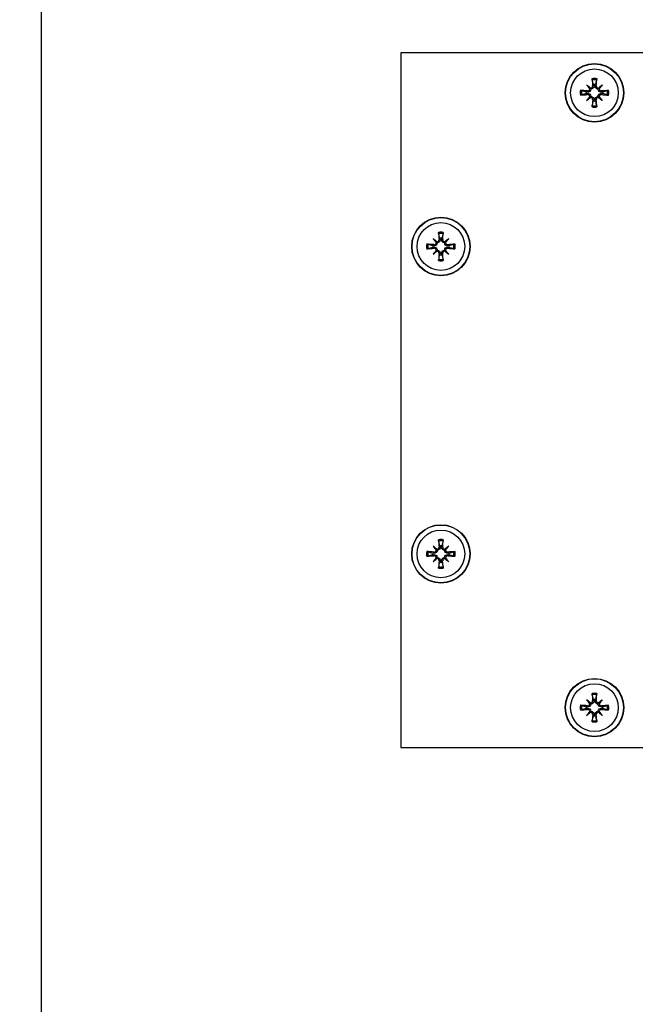
# Model space of a CAD drawing. Units: millimetres. Extents: x 25 to 10496, y 25 to 7392.
# Drawn here: x 3275 to 3375, y 1732 to 1892 of the extents above; entities that cross this region are included whole.
import ezdxf
from ezdxf.enums import TextEntityAlignment as Align

# ---------------------------------------------------------------- set-up
doc = ezdxf.new("R2010")
doc.units = ezdxf.units.MM
doc.header["$LTSCALE"] = 577.5
doc.layers.get('0').update_dxf_attribs({"linetype": 'CONTINUOUS'})
for name, color, linetype in [('2010000295_M5X15_DIN79852', 7, 'CONTINUOUS'), ('3L10D003R12', 7, 'CONTINUOUS'), ('3L15D004R32', 7, 'CONTINUOUS'), ('3L15D004R34', 7, 'CONTINUOUS')]:
    doc.layers.add(name, color=color, linetype=linetype)
doc.styles.get("Standard").update_dxf_attribs({"font": 'SIMPLEX.SHX', "width": 0.5})
doc.styles.add('TEXTSTYLE_5', font='SIMPLEX.SHX', dxfattribs={"width": 0.6})
doc.dimstyles.new('DIMSTYLE_3', dxfattribs={"dimtxt": 75, "dimasz": 30, "dimexe": 1.5, "dimexo": 1, "dimgap": 0.75, "dimtad": 1, "dimdec": 0, "dimtxsty": 'Standard', "dimblk": '_FILLED', "dimblk1": '_FILLED', "dimblk2": '_FILLED', "dimcen": 0.09, "dimadec": 0, "dimazin": 0, "dimtol": 1, "dimtp": 2, "dimtfac": 0.6, "dimtdec": 0, "dimtofl": 0, "dimtmove": 0, "dimatfit": 3, "dimldrblk": '_FILLED', "dimfxl": 0, "dimtolj": 1, "dimarcsym": 0})

# ---------------------------------------------------------------- blocks, each defined once
blk = doc.blocks.new('_FILLED')
at = {"color": 0, "linetype": 'ByBlock'}
blk.add_solid([(0, 0), (-1, 0.2083), (-1, -0.2083)], dxfattribs=at)
blk = doc.blocks.new('*D5')
at = {"layer": '3L15D004R34', "color": 7}
for p, q in [((3270.46, 2389.83), (2914.98, 2389.83)), ((2952.48, 2389.83), (2952.48, 1980.69)), ((2952.48, 1571.54), (2952.48, 1980.69)), ((3617.78, 1571.54), (2914.98, 1571.54))]:
    blk.add_line(p, q, dxfattribs=at)
at = {"layer": '3L15D004R34', "color": 7, "xscale": 30, "yscale": 30, "zscale": 30}
for p, rotation in [((2952.48, 2389.83), 90), ((2952.48, 1571.54), 270)]:
    blk.add_blockref('_FILLED', p, dxfattribs=dict(at, rotation=rotation))
at = {"layer": '3L15D004R34', "color": 7, "style": 'TEXTSTYLE_5', "width": 0.6}
for s, p in [('+2', (2869.98, 2036.94)), (' 0', (2929.98, 2036.94))]:
    blk.add_text(s, height=45, rotation=90, dxfattribs=at).set_placement(p, align=Align.CENTER)
at = {"layer": '3L15D004R34', "color": 7, "width": 0.5}
blk.add_text('818', height=75, rotation=90, dxfattribs=at).set_placement((2914.98, 1953.69), align=Align.CENTER)

msp = doc.modelspace()

# ---------------------------------------------------------------- linework, layer by layer
at = {"layer": '2010000295_M5X15_DIN79852', "color": 7}
for p, q in [((3367.36, 1880.05), (3367.19, 1880.08)), ((3367.95, 1880.51), (3367.24, 1881.21)), ((3367.38, 1880.23), (3367.36, 1880.05)), ((3368.4, 1881.09), (3368.22, 1881.07)), ((3368.37, 1881.27), (3368.4, 1881.09)), ((3368.64, 1881.09), (3368.66, 1881.27)), ((3368.81, 1881.07), (3368.64, 1881.09)), ((3369.09, 1880.51), (3369.79, 1881.21)), ((3369.67, 1880.05), (3369.65, 1880.23)), ((3369.85, 1880.08), (3369.67, 1880.05)), ((3367.19, 1879.79), (3367.36, 1879.82)), ((3367.95, 1879.36), (3367.24, 1878.66)), ((3367.36, 1879.82), (3367.38, 1879.64)), ((3368.22, 1878.8), (3368.4, 1878.78)), ((3368.4, 1878.78), (3368.37, 1878.6)), ((3368.64, 1878.78), (3368.81, 1878.8)), ((3368.66, 1878.6), (3368.64, 1878.78)), ((3369.09, 1879.36), (3369.79, 1878.66)), ((3369.65, 1879.64), (3369.67, 1879.82)), ((3369.67, 1879.82), (3369.85, 1879.79)), ((3342.95, 1855.51), (3342.24, 1856.21)), ((3343.4, 1856.09), (3343.22, 1856.07)), ((3343.37, 1856.27), (3343.4, 1856.09)), ((3343.64, 1856.09), (3343.66, 1856.27)), ((3343.81, 1856.07), (3343.64, 1856.09)), ((3344.09, 1855.51), (3344.79, 1856.21)), ((3342.36, 1855.05), (3342.19, 1855.08)), ((3342.19, 1854.79), (3342.36, 1854.82)), ((3342.38, 1855.23), (3342.36, 1855.05)), ((3342.36, 1854.82), (3342.38, 1854.64)), ((3344.67, 1855.05), (3344.65, 1855.23)), ((3344.65, 1854.64), (3344.67, 1854.82)), ((3344.85, 1855.08), (3344.67, 1855.05)), ((3344.67, 1854.82), (3344.85, 1854.79)), ((3342.95, 1854.36), (3342.24, 1853.66)), ((3343.22, 1853.8), (3343.4, 1853.78)), ((3343.4, 1853.78), (3343.37, 1853.6)), ((3343.64, 1853.78), (3343.81, 1853.8)), ((3343.66, 1853.6), (3343.64, 1853.78)), ((3344.09, 1854.36), (3344.79, 1853.66)), ((3342.36, 1805.05), (3342.19, 1805.08)), ((3342.19, 1804.79), (3342.36, 1804.82)), ((3342.95, 1805.51), (3342.24, 1806.21)), ((3342.38, 1805.23), (3342.36, 1805.05)), ((3342.36, 1804.82), (3342.38, 1804.64)), ((3343.4, 1806.09), (3343.22, 1806.07)), ((3343.37, 1806.27), (3343.4, 1806.09)), ((3343.64, 1806.09), (3343.66, 1806.27)), ((3343.81, 1806.07), (3343.64, 1806.09)), ((3344.09, 1805.51), (3344.79, 1806.21)), ((3344.67, 1805.05), (3344.65, 1805.23)), ((3344.65, 1804.64), (3344.67, 1804.82)), ((3344.85, 1805.08), (3344.67, 1805.05)), ((3344.67, 1804.82), (3344.85, 1804.79)), ((3342.95, 1804.36), (3342.24, 1803.66)), ((3343.22, 1803.8), (3343.4, 1803.78)), ((3343.4, 1803.78), (3343.37, 1803.6)), ((3343.64, 1803.78), (3343.81, 1803.8)), ((3343.66, 1803.6), (3343.64, 1803.78)), ((3344.09, 1804.36), (3344.79, 1803.66)), ((3367.95, 1780.51), (3367.24, 1781.21)), ((3368.4, 1781.09), (3368.22, 1781.07)), ((3368.37, 1781.27), (3368.4, 1781.09)), ((3368.64, 1781.09), (3368.66, 1781.27)), ((3368.81, 1781.07), (3368.64, 1781.09)), ((3369.09, 1780.51), (3369.79, 1781.21)), ((3367.36, 1780.05), (3367.19, 1780.08)), ((3367.19, 1779.79), (3367.36, 1779.82)), ((3367.95, 1779.36), (3367.24, 1778.66)), ((3367.38, 1780.23), (3367.36, 1780.05)), ((3367.36, 1779.82), (3367.38, 1779.64)), ((3369.09, 1779.36), (3369.79, 1778.66)), ((3369.67, 1780.05), (3369.65, 1780.23)), ((3369.65, 1779.64), (3369.67, 1779.82)), ((3369.85, 1780.08), (3369.67, 1780.05)), ((3369.67, 1779.82), (3369.85, 1779.79)), ((3368.22, 1778.8), (3368.4, 1778.78)), ((3368.4, 1778.78), (3368.37, 1778.6)), ((3368.64, 1778.78), (3368.81, 1778.8)), ((3368.66, 1778.6), (3368.64, 1778.78))]:
    msp.add_line(p, q, dxfattribs=at)
for centre, radius in [((3368.52, 1879.93), 4.75), ((3368.52, 1879.93), 4.7), ((3368.52, 1879.93), 3.88), ((3343.52, 1854.93), 4.75), ((3343.52, 1854.93), 4.7), ((3343.52, 1854.93), 3.88), ((3343.52, 1804.93), 4.75), ((3343.52, 1804.93), 4.7), ((3343.52, 1804.93), 3.88), ((3368.52, 1779.93), 4.75), ((3368.52, 1779.93), 4.7), ((3368.52, 1779.93), 3.88)]:
    msp.add_circle(centre, radius, dxfattribs=at)
for centre, radius, start, end in [((3368.52, 1879.93), 2.33, 80.54, 99.46), ((3453.64, 1888.15), 85.71, 183.9555, 184.7356), ((3368.52, 1879.93), 2.13, 80.3703, 99.6297), ((3284.81, 1888.04), 84.29, 355.2578, 356.0511), ((3368.52, 1879.93), 2.33, 170.54, 189.46), ((3360.41, 1796.23), 84.29, 85.2578, 86.0511), ((3368.52, 1879.93), 2.13, 170.3703, 189.6297), ((3368.52, 1879.93), 1.34, 173.877, 186.123), ((3340.01, 1847.42), 43.4, 50.0714, 51.1301), ((3401.03, 1908.44), 43.4, 218.8699, 219.9286), ((3367.41, 1880.57), 0.342, 265.2634, 3.3278), ((3367.88, 1881.04), 0.342, 266.6723, 4.7365), ((3368.52, 1879.93), 1.34, 83.877, 96.123), ((3369.15, 1881.04), 0.342, 175.2634, 273.3278), ((3397.03, 1847.42), 43.4, 128.8699, 129.9286), ((3336.01, 1908.44), 43.4, 320.0714, 321.1301), ((3369.63, 1880.57), 0.342, 176.6723, 274.7365), ((3376.73, 1794.81), 85.71, 93.9555, 94.7356), ((3368.52, 1879.93), 1.34, 353.877, 6.123), ((3368.52, 1879.93), 2.13, 350.3703, 9.6297), ((3368.52, 1879.93), 2.33, 350.54, 9.46), ((3360.31, 1965.06), 85.71, 273.9555, 274.7356), ((3401.03, 1851.43), 43.4, 140.0714, 141.1301), ((3340.01, 1912.45), 43.4, 308.8699, 309.9286), ((3367.41, 1879.3), 0.342, 356.6723, 94.7365), ((3367.88, 1878.83), 0.342, 355.2634, 93.3278), ((3452.23, 1871.83), 84.29, 175.2578, 176.0511), ((3368.52, 1879.93), 1.34, 263.877, 276.123), ((3369.15, 1878.83), 0.342, 86.6723, 184.7365), ((3283.39, 1871.72), 85.71, 3.9555, 4.7356), ((3397.03, 1912.45), 43.4, 230.0714, 231.1301), ((3369.63, 1879.3), 0.342, 85.2634, 183.3278), ((3336.01, 1851.43), 43.4, 38.8699, 39.9286), ((3376.62, 1963.64), 84.29, 265.2578, 266.0511), ((3368.52, 1879.93), 2.33, 260.54, 279.46), ((3368.52, 1879.93), 2.13, 260.3703, 279.6297), ((3315.01, 1822.42), 43.4, 50.0714, 51.1301), ((3376.03, 1883.44), 43.4, 218.8699, 219.9286), ((3342.88, 1856.04), 0.342, 266.6723, 4.7365), ((3343.52, 1854.93), 2.33, 80.54, 99.46), ((3428.64, 1863.15), 85.71, 183.9555, 184.7356), ((3343.52, 1854.93), 2.13, 80.3703, 99.6297), ((3343.52, 1854.93), 1.34, 83.877, 96.123), ((3259.81, 1863.04), 84.29, 355.2578, 356.0511), ((3344.15, 1856.04), 0.342, 175.2634, 273.3278), ((3372.03, 1822.42), 43.4, 128.8699, 129.9286), ((3311.01, 1883.44), 43.4, 320.0714, 321.1301), ((3343.52, 1854.93), 2.33, 170.54, 189.46), ((3335.41, 1771.23), 84.29, 85.2578, 86.0511), ((3335.31, 1940.06), 85.71, 273.9555, 274.7356), ((3343.52, 1854.93), 2.13, 170.3703, 189.6297), ((3343.52, 1854.93), 1.34, 173.877, 186.123), ((3342.41, 1855.57), 0.342, 265.2634, 3.3278), ((3342.41, 1854.3), 0.342, 356.6723, 94.7365), ((3344.63, 1855.57), 0.342, 176.6723, 274.7365), ((3344.63, 1854.3), 0.342, 85.2634, 183.3278), ((3351.73, 1769.81), 85.71, 93.9555, 94.7356), ((3351.62, 1938.64), 84.29, 265.2578, 266.0511), ((3343.52, 1854.93), 1.34, 353.877, 6.123), ((3343.52, 1854.93), 2.13, 350.3703, 9.6297), ((3343.52, 1854.93), 2.33, 350.54, 9.46), ((3376.03, 1826.43), 43.4, 140.0714, 141.1301), ((3315.01, 1887.45), 43.4, 308.8699, 309.9286), ((3342.88, 1853.83), 0.342, 355.2634, 93.3278), ((3427.23, 1846.83), 84.29, 175.2578, 176.0511), ((3343.52, 1854.93), 1.34, 263.877, 276.123), ((3344.15, 1853.83), 0.342, 86.6723, 184.7365), ((3258.39, 1846.72), 85.71, 3.9555, 4.7356), ((3372.03, 1887.45), 43.4, 230.0714, 231.1301), ((3311.01, 1826.43), 43.4, 38.8699, 39.9286), ((3343.52, 1854.93), 2.33, 260.54, 279.46), ((3343.52, 1854.93), 2.13, 260.3703, 279.6297), ((3343.52, 1804.93), 2.33, 80.54, 99.46), ((3428.64, 1813.15), 85.71, 183.9555, 184.7356), ((3343.52, 1804.93), 2.13, 80.3703, 99.6297), ((3259.81, 1813.04), 84.29, 355.2578, 356.0511), ((3343.52, 1804.93), 2.33, 170.54, 189.46), ((3335.41, 1721.23), 84.29, 85.2578, 86.0511), ((3343.52, 1804.93), 2.13, 170.3703, 189.6297), ((3343.52, 1804.93), 1.34, 173.877, 186.123), ((3315.01, 1772.42), 43.4, 50.0714, 51.1301), ((3376.03, 1833.44), 43.4, 218.8699, 219.9286), ((3342.41, 1805.57), 0.342, 265.2634, 3.3278), ((3342.88, 1806.04), 0.342, 266.6723, 4.7365), ((3343.52, 1804.93), 1.34, 83.877, 96.123), ((3344.15, 1806.04), 0.342, 175.2634, 273.3278), ((3372.03, 1772.42), 43.4, 128.8699, 129.9286), ((3311.01, 1833.44), 43.4, 320.0714, 321.1301), ((3344.63, 1805.57), 0.342, 176.6723, 274.7365), ((3351.73, 1719.81), 85.71, 93.9555, 94.7356), ((3343.52, 1804.93), 1.34, 353.877, 6.123), ((3343.52, 1804.93), 2.13, 350.3703, 9.6297), ((3343.52, 1804.93), 2.33, 350.54, 9.46), ((3335.31, 1890.06), 85.71, 273.9555, 274.7356), ((3376.03, 1776.43), 43.4, 140.0714, 141.1301), ((3315.01, 1837.45), 43.4, 308.8699, 309.9286), ((3342.41, 1804.3), 0.342, 356.6723, 94.7365), ((3342.88, 1803.83), 0.342, 355.2634, 93.3278), ((3427.23, 1796.83), 84.29, 175.2578, 176.0511), ((3343.52, 1804.93), 1.34, 263.877, 276.123), ((3344.15, 1803.83), 0.342, 86.6723, 184.7365), ((3258.39, 1796.72), 85.71, 3.9555, 4.7356), ((3372.03, 1837.45), 43.4, 230.0714, 231.1301), ((3344.63, 1804.3), 0.342, 85.2634, 183.3278), ((3311.01, 1776.43), 43.4, 38.8699, 39.9286), ((3351.62, 1888.64), 84.29, 265.2578, 266.0511), ((3343.52, 1804.93), 2.33, 260.54, 279.46), ((3343.52, 1804.93), 2.13, 260.3703, 279.6297), ((3340.01, 1747.42), 43.4, 50.0714, 51.1301), ((3401.03, 1808.44), 43.4, 218.8699, 219.9286), ((3367.88, 1781.04), 0.342, 266.6723, 4.7365), ((3368.52, 1779.93), 2.33, 80.54, 99.46), ((3453.64, 1788.15), 85.71, 183.9555, 184.7356), ((3368.52, 1779.93), 2.13, 80.3703, 99.6297), ((3368.52, 1779.93), 1.34, 83.877, 96.123), ((3284.81, 1788.04), 84.29, 355.2578, 356.0511), ((3369.15, 1781.04), 0.342, 175.2634, 273.3278), ((3397.03, 1747.42), 43.4, 128.8699, 129.9286), ((3336.01, 1808.44), 43.4, 320.0714, 321.1301), ((3368.52, 1779.93), 2.33, 170.54, 189.46), ((3360.41, 1696.23), 84.29, 85.2578, 86.0511), ((3360.31, 1865.06), 85.71, 273.9555, 274.7356), ((3368.52, 1779.93), 2.13, 170.3703, 189.6297), ((3368.52, 1779.93), 1.34, 173.877, 186.123), ((3401.03, 1751.43), 43.4, 140.0714, 141.1301), ((3367.41, 1780.57), 0.342, 265.2634, 3.3278), ((3367.41, 1779.3), 0.342, 356.6723, 94.7365), ((3369.63, 1780.57), 0.342, 176.6723, 274.7365), ((3369.63, 1779.3), 0.342, 85.2634, 183.3278), ((3336.01, 1751.43), 43.4, 38.8699, 39.9286), ((3376.73, 1694.81), 85.71, 93.9555, 94.7356), ((3376.62, 1863.64), 84.29, 265.2578, 266.0511), ((3368.52, 1779.93), 1.34, 353.877, 6.123), ((3368.52, 1779.93), 2.13, 350.3703, 9.6297), ((3368.52, 1779.93), 2.33, 350.54, 9.46), ((3340.01, 1812.45), 43.4, 308.8699, 309.9286), ((3367.88, 1778.83), 0.342, 355.2634, 93.3278), ((3452.23, 1771.83), 84.29, 175.2578, 176.0511), ((3368.52, 1779.93), 2.33, 260.54, 279.46), ((3368.52, 1779.93), 2.13, 260.3703, 279.6297), ((3368.52, 1779.93), 1.34, 263.877, 276.123), ((3369.15, 1778.83), 0.342, 86.6723, 184.7365), ((3283.39, 1771.72), 85.71, 3.9555, 4.7356), ((3397.03, 1812.45), 43.4, 230.0714, 231.1301)]:
    msp.add_arc(centre, radius, start, end, dxfattribs=at)
for centre, major_axis, start_param, end_param in [((3367.52, 1880.66), (0.205, 0.179), -1.056572, -0.696437), ((3367.8, 1880.94), (0.179, 0.205), -2.445156, -2.08502), ((3369.24, 1880.94), (-0.179, 0.205), -4.198165, -3.838029), ((3369.52, 1880.66), (0.205, -0.179), -2.445156, -2.08502), ((3367.52, 1879.21), (0.205, -0.179), 0.696437, 1.056572), ((3367.8, 1878.93), (-0.179, 0.205), -1.056572, -0.696437), ((3369.24, 1878.93), (0.179, 0.205), 0.696437, 1.056572), ((3369.52, 1879.21), (0.205, 0.179), 2.08502, 2.445156), ((3342.52, 1855.66), (0.205, 0.179), -1.056572, -0.696437), ((3342.8, 1855.94), (0.179, 0.205), -2.445156, -2.08502), ((3344.24, 1855.94), (-0.179, 0.205), -4.198165, -3.838029), ((3344.52, 1855.66), (0.205, -0.179), -2.445156, -2.08502), ((3342.52, 1854.21), (0.205, -0.179), 0.696437, 1.056572), ((3342.8, 1853.93), (-0.179, 0.205), -1.056572, -0.696437), ((3344.24, 1853.93), (0.179, 0.205), 0.696437, 1.056572), ((3344.52, 1854.21), (0.205, 0.179), 2.08502, 2.445156), ((3342.52, 1805.66), (0.205, 0.179), -1.056572, -0.696437), ((3342.8, 1805.94), (0.179, 0.205), -2.445156, -2.08502), ((3344.24, 1805.94), (-0.179, 0.205), -4.198165, -3.838029), ((3344.52, 1805.66), (0.205, -0.179), -2.445156, -2.08502), ((3342.52, 1804.21), (0.205, -0.179), 0.696437, 1.056572), ((3342.8, 1803.93), (-0.179, 0.205), -1.056572, -0.696437), ((3344.24, 1803.93), (0.179, 0.205), 0.696437, 1.056572), ((3344.52, 1804.21), (0.205, 0.179), 2.08502, 2.445156), ((3367.52, 1780.66), (0.205, 0.179), -1.056572, -0.696437), ((3367.52, 1779.21), (0.205, -0.179), 0.696437, 1.056572), ((3367.8, 1780.94), (0.179, 0.205), -2.445156, -2.08502), ((3367.8, 1778.93), (-0.179, 0.205), -1.056572, -0.696437), ((3369.24, 1780.94), (-0.179, 0.205), -4.198165, -3.838029), ((3369.24, 1778.93), (0.179, 0.205), 0.696437, 1.056572), ((3369.52, 1780.66), (0.205, -0.179), -2.445156, -2.08502), ((3369.52, 1779.21), (0.205, 0.179), 2.08502, 2.445156)]:
    msp.add_ellipse(centre, major_axis=major_axis, ratio=0.868224, start_param=start_param, end_param=end_param, dxfattribs=at)
for points, knots in [([(3368.16, 1882.04), (3368.16, 1882.05), (3368.14, 1882.11), (3368.14, 1882.18), (3368.13, 1882.23)], [0, 0, 0, 0, 0.175543, 1, 1, 1, 1]), ([(3368.9, 1882.23), (3368.9, 1882.21), (3368.89, 1882.15), (3368.89, 1882.08), (3368.87, 1882.04)], [0, 0, 0, 0, 0.292341, 1, 1, 1, 1]), ([(3366.22, 1880.32), (3366.24, 1880.32), (3366.3, 1880.31), (3366.37, 1880.3), (3366.41, 1880.29)], [0, 0, 0, 0, 0.292341, 1, 1, 1, 1]), ([(3367.95, 1880.51), (3367.93, 1880.37), (3367.78, 1880.1), (3367.49, 1880.03), (3367.36, 1880.05)], [0, 0, 0, 0, 0.518858, 1, 1, 1, 1]), ([(3368.4, 1881.09), (3368.42, 1880.96), (3368.35, 1880.67), (3368.08, 1880.52), (3367.95, 1880.51)], [0, 0, 0, 0, 0.481148, 1, 1, 1, 1]), ([(3369.09, 1880.51), (3368.95, 1880.52), (3368.68, 1880.67), (3368.62, 1880.96), (3368.64, 1881.09)], [0, 0, 0, 0, 0.518858, 1, 1, 1, 1]), ([(3369.67, 1880.05), (3369.54, 1880.03), (3369.25, 1880.1), (3369.1, 1880.37), (3369.09, 1880.51)], [0, 0, 0, 0, 0.481148, 1, 1, 1, 1]), ([(3370.62, 1880.29), (3370.63, 1880.29), (3370.7, 1880.31), (3370.76, 1880.31), (3370.82, 1880.32)], [0, 0, 0, 0, 0.175543, 1, 1, 1, 1]), ([(3366.41, 1879.58), (3366.4, 1879.57), (3366.34, 1879.56), (3366.27, 1879.55), (3366.22, 1879.55)], [0, 0, 0, 0, 0.175543, 1, 1, 1, 1]), ([(3367.36, 1879.82), (3367.49, 1879.83), (3367.78, 1879.77), (3367.93, 1879.5), (3367.95, 1879.36)], [0, 0, 0, 0, 0.481148, 1, 1, 1, 1]), ([(3367.95, 1879.36), (3368.08, 1879.35), (3368.35, 1879.2), (3368.42, 1878.91), (3368.4, 1878.78)], [0, 0, 0, 0, 0.518858, 1, 1, 1, 1]), ([(3368.64, 1878.78), (3368.62, 1878.91), (3368.68, 1879.2), (3368.95, 1879.35), (3369.09, 1879.36)], [0, 0, 0, 0, 0.481148, 1, 1, 1, 1]), ([(3369.09, 1879.36), (3369.1, 1879.5), (3369.25, 1879.77), (3369.54, 1879.83), (3369.67, 1879.82)], [0, 0, 0, 0, 0.518858, 1, 1, 1, 1]), ([(3370.82, 1879.55), (3370.8, 1879.55), (3370.73, 1879.56), (3370.67, 1879.56), (3370.62, 1879.58)], [0, 0, 0, 0, 0.292341, 1, 1, 1, 1]), ([(3368.13, 1877.63), (3368.14, 1877.65), (3368.14, 1877.72), (3368.15, 1877.78), (3368.16, 1877.83)], [0, 0, 0, 0, 0.292341, 1, 1, 1, 1]), ([(3368.87, 1877.83), (3368.88, 1877.82), (3368.89, 1877.75), (3368.9, 1877.69), (3368.9, 1877.63)], [0, 0, 0, 0, 0.175543, 1, 1, 1, 1]), ([(3343.4, 1856.09), (3343.42, 1855.96), (3343.35, 1855.67), (3343.08, 1855.52), (3342.95, 1855.51)], [0, 0, 0, 0, 0.481148, 1, 1, 1, 1]), ([(3343.16, 1857.04), (3343.16, 1857.05), (3343.14, 1857.11), (3343.14, 1857.18), (3343.13, 1857.23)], [0, 0, 0, 0, 0.175543, 1, 1, 1, 1]), ([(3344.09, 1855.51), (3343.95, 1855.52), (3343.68, 1855.67), (3343.62, 1855.96), (3343.64, 1856.09)], [0, 0, 0, 0, 0.518858, 1, 1, 1, 1]), ([(3343.9, 1857.23), (3343.9, 1857.21), (3343.89, 1857.15), (3343.89, 1857.08), (3343.87, 1857.04)], [0, 0, 0, 0, 0.292341, 1, 1, 1, 1]), ([(3341.22, 1855.32), (3341.24, 1855.32), (3341.3, 1855.31), (3341.37, 1855.3), (3341.41, 1855.29)], [0, 0, 0, 0, 0.292341, 1, 1, 1, 1]), ([(3341.41, 1854.58), (3341.4, 1854.57), (3341.34, 1854.56), (3341.27, 1854.55), (3341.22, 1854.55)], [0, 0, 0, 0, 0.175543, 1, 1, 1, 1]), ([(3342.95, 1855.51), (3342.93, 1855.37), (3342.78, 1855.1), (3342.49, 1855.03), (3342.36, 1855.05)], [0, 0, 0, 0, 0.518858, 1, 1, 1, 1]), ([(3342.36, 1854.82), (3342.49, 1854.83), (3342.78, 1854.77), (3342.93, 1854.5), (3342.95, 1854.36)], [0, 0, 0, 0, 0.481148, 1, 1, 1, 1]), ([(3344.67, 1855.05), (3344.54, 1855.03), (3344.25, 1855.1), (3344.1, 1855.37), (3344.09, 1855.51)], [0, 0, 0, 0, 0.481148, 1, 1, 1, 1]), ([(3344.09, 1854.36), (3344.1, 1854.5), (3344.25, 1854.77), (3344.54, 1854.83), (3344.67, 1854.82)], [0, 0, 0, 0, 0.518858, 1, 1, 1, 1]), ([(3345.62, 1855.29), (3345.63, 1855.29), (3345.7, 1855.31), (3345.76, 1855.31), (3345.82, 1855.32)], [0, 0, 0, 0, 0.175543, 1, 1, 1, 1]), ([(3345.82, 1854.55), (3345.8, 1854.55), (3345.73, 1854.56), (3345.67, 1854.56), (3345.62, 1854.58)], [0, 0, 0, 0, 0.292341, 1, 1, 1, 1]), ([(3342.95, 1854.36), (3343.08, 1854.35), (3343.35, 1854.2), (3343.42, 1853.91), (3343.4, 1853.78)], [0, 0, 0, 0, 0.518858, 1, 1, 1, 1]), ([(3343.64, 1853.78), (3343.62, 1853.91), (3343.68, 1854.2), (3343.95, 1854.35), (3344.09, 1854.36)], [0, 0, 0, 0, 0.481148, 1, 1, 1, 1]), ([(3343.13, 1852.63), (3343.14, 1852.65), (3343.14, 1852.72), (3343.15, 1852.78), (3343.16, 1852.83)], [0, 0, 0, 0, 0.292341, 1, 1, 1, 1]), ([(3343.87, 1852.83), (3343.88, 1852.82), (3343.89, 1852.75), (3343.9, 1852.69), (3343.9, 1852.63)], [0, 0, 0, 0, 0.175543, 1, 1, 1, 1]), ([(3343.16, 1807.04), (3343.16, 1807.05), (3343.14, 1807.11), (3343.14, 1807.18), (3343.13, 1807.23)], [0, 0, 0, 0, 0.175543, 1, 1, 1, 1]), ([(3343.9, 1807.23), (3343.9, 1807.21), (3343.89, 1807.15), (3343.89, 1807.08), (3343.87, 1807.04)], [0, 0, 0, 0, 0.292341, 1, 1, 1, 1]), ([(3341.22, 1805.32), (3341.24, 1805.32), (3341.3, 1805.31), (3341.37, 1805.3), (3341.41, 1805.29)], [0, 0, 0, 0, 0.292341, 1, 1, 1, 1]), ([(3342.95, 1805.51), (3342.93, 1805.37), (3342.78, 1805.1), (3342.49, 1805.03), (3342.36, 1805.05)], [0, 0, 0, 0, 0.518858, 1, 1, 1, 1]), ([(3342.36, 1804.82), (3342.49, 1804.83), (3342.78, 1804.77), (3342.93, 1804.5), (3342.95, 1804.36)], [0, 0, 0, 0, 0.481148, 1, 1, 1, 1]), ([(3343.4, 1806.09), (3343.42, 1805.96), (3343.35, 1805.67), (3343.08, 1805.52), (3342.95, 1805.51)], [0, 0, 0, 0, 0.481148, 1, 1, 1, 1]), ([(3344.09, 1805.51), (3343.95, 1805.52), (3343.68, 1805.67), (3343.62, 1805.96), (3343.64, 1806.09)], [0, 0, 0, 0, 0.518858, 1, 1, 1, 1]), ([(3344.67, 1805.05), (3344.54, 1805.03), (3344.25, 1805.1), (3344.1, 1805.37), (3344.09, 1805.51)], [0, 0, 0, 0, 0.481148, 1, 1, 1, 1]), ([(3344.09, 1804.36), (3344.1, 1804.5), (3344.25, 1804.77), (3344.54, 1804.83), (3344.67, 1804.82)], [0, 0, 0, 0, 0.518858, 1, 1, 1, 1]), ([(3345.62, 1805.29), (3345.63, 1805.29), (3345.7, 1805.31), (3345.76, 1805.31), (3345.82, 1805.32)], [0, 0, 0, 0, 0.175543, 1, 1, 1, 1]), ([(3341.41, 1804.58), (3341.4, 1804.57), (3341.34, 1804.56), (3341.27, 1804.55), (3341.22, 1804.55)], [0, 0, 0, 0, 0.175543, 1, 1, 1, 1]), ([(3342.95, 1804.36), (3343.08, 1804.35), (3343.35, 1804.2), (3343.42, 1803.91), (3343.4, 1803.78)], [0, 0, 0, 0, 0.518858, 1, 1, 1, 1]), ([(3343.64, 1803.78), (3343.62, 1803.91), (3343.68, 1804.2), (3343.95, 1804.35), (3344.09, 1804.36)], [0, 0, 0, 0, 0.481148, 1, 1, 1, 1]), ([(3345.82, 1804.55), (3345.8, 1804.55), (3345.73, 1804.56), (3345.67, 1804.56), (3345.62, 1804.58)], [0, 0, 0, 0, 0.292341, 1, 1, 1, 1]), ([(3343.13, 1802.63), (3343.14, 1802.65), (3343.14, 1802.72), (3343.15, 1802.78), (3343.16, 1802.83)], [0, 0, 0, 0, 0.292341, 1, 1, 1, 1]), ([(3343.87, 1802.83), (3343.88, 1802.82), (3343.89, 1802.75), (3343.9, 1802.69), (3343.9, 1802.63)], [0, 0, 0, 0, 0.175543, 1, 1, 1, 1]), ([(3368.4, 1781.09), (3368.42, 1780.96), (3368.35, 1780.67), (3368.08, 1780.52), (3367.95, 1780.51)], [0, 0, 0, 0, 0.481148, 1, 1, 1, 1]), ([(3368.16, 1782.04), (3368.16, 1782.05), (3368.14, 1782.11), (3368.14, 1782.18), (3368.13, 1782.23)], [0, 0, 0, 0, 0.175543, 1, 1, 1, 1]), ([(3369.09, 1780.51), (3368.95, 1780.52), (3368.68, 1780.67), (3368.62, 1780.96), (3368.64, 1781.09)], [0, 0, 0, 0, 0.518858, 1, 1, 1, 1]), ([(3368.9, 1782.23), (3368.9, 1782.21), (3368.89, 1782.15), (3368.89, 1782.08), (3368.87, 1782.04)], [0, 0, 0, 0, 0.292341, 1, 1, 1, 1]), ([(3366.22, 1780.32), (3366.24, 1780.32), (3366.3, 1780.31), (3366.37, 1780.3), (3366.41, 1780.29)], [0, 0, 0, 0, 0.292341, 1, 1, 1, 1]), ([(3366.41, 1779.58), (3366.4, 1779.57), (3366.34, 1779.56), (3366.27, 1779.55), (3366.22, 1779.55)], [0, 0, 0, 0, 0.175543, 1, 1, 1, 1]), ([(3367.95, 1780.51), (3367.93, 1780.37), (3367.78, 1780.1), (3367.49, 1780.03), (3367.36, 1780.05)], [0, 0, 0, 0, 0.518858, 1, 1, 1, 1]), ([(3367.36, 1779.82), (3367.49, 1779.83), (3367.78, 1779.77), (3367.93, 1779.5), (3367.95, 1779.36)], [0, 0, 0, 0, 0.481148, 1, 1, 1, 1]), ([(3367.95, 1779.36), (3368.08, 1779.35), (3368.35, 1779.2), (3368.42, 1778.91), (3368.4, 1778.78)], [0, 0, 0, 0, 0.518858, 1, 1, 1, 1]), ([(3368.64, 1778.78), (3368.62, 1778.91), (3368.68, 1779.2), (3368.95, 1779.35), (3369.09, 1779.36)], [0, 0, 0, 0, 0.481148, 1, 1, 1, 1]), ([(3369.67, 1780.05), (3369.54, 1780.03), (3369.25, 1780.1), (3369.1, 1780.37), (3369.09, 1780.51)], [0, 0, 0, 0, 0.481148, 1, 1, 1, 1]), ([(3369.09, 1779.36), (3369.1, 1779.5), (3369.25, 1779.77), (3369.54, 1779.83), (3369.67, 1779.82)], [0, 0, 0, 0, 0.518858, 1, 1, 1, 1]), ([(3370.62, 1780.29), (3370.63, 1780.29), (3370.7, 1780.31), (3370.76, 1780.31), (3370.82, 1780.32)], [0, 0, 0, 0, 0.175543, 1, 1, 1, 1]), ([(3370.82, 1779.55), (3370.8, 1779.55), (3370.73, 1779.56), (3370.67, 1779.56), (3370.62, 1779.58)], [0, 0, 0, 0, 0.292341, 1, 1, 1, 1]), ([(3368.13, 1777.63), (3368.14, 1777.65), (3368.14, 1777.72), (3368.15, 1777.78), (3368.16, 1777.83)], [0, 0, 0, 0, 0.292341, 1, 1, 1, 1]), ([(3368.87, 1777.83), (3368.88, 1777.82), (3368.89, 1777.75), (3368.9, 1777.69), (3368.9, 1777.63)], [0, 0, 0, 0, 0.175543, 1, 1, 1, 1])]:
    msp.add_open_spline(points, degree=3, knots=knots, dxfattribs=at)
for points in [[(3368.37, 1881.27), (3368.3, 1881.52), (3368.23, 1881.78), (3368.16, 1882.04)], [(3368.87, 1882.04), (3368.8, 1881.78), (3368.73, 1881.52), (3368.66, 1881.27)], [(3366.41, 1880.29), (3366.67, 1880.22), (3366.93, 1880.15), (3367.19, 1880.08)], [(3369.85, 1880.08), (3370.11, 1880.15), (3370.36, 1880.22), (3370.62, 1880.29)], [(3367.19, 1879.79), (3366.93, 1879.72), (3366.67, 1879.65), (3366.41, 1879.58)], [(3368.16, 1877.83), (3368.23, 1878.09), (3368.3, 1878.34), (3368.37, 1878.6)], [(3368.66, 1878.6), (3368.73, 1878.34), (3368.8, 1878.09), (3368.87, 1877.83)], [(3370.62, 1879.58), (3370.36, 1879.65), (3370.11, 1879.72), (3369.85, 1879.79)], [(3343.37, 1856.27), (3343.3, 1856.52), (3343.23, 1856.78), (3343.16, 1857.04)], [(3343.87, 1857.04), (3343.8, 1856.78), (3343.73, 1856.52), (3343.66, 1856.27)], [(3341.41, 1855.29), (3341.67, 1855.22), (3341.93, 1855.15), (3342.19, 1855.08)], [(3342.19, 1854.79), (3341.93, 1854.72), (3341.67, 1854.65), (3341.41, 1854.58)], [(3344.85, 1855.08), (3345.11, 1855.15), (3345.36, 1855.22), (3345.62, 1855.29)], [(3345.62, 1854.58), (3345.36, 1854.65), (3345.11, 1854.72), (3344.85, 1854.79)], [(3343.16, 1852.83), (3343.23, 1853.09), (3343.3, 1853.34), (3343.37, 1853.6)], [(3343.66, 1853.6), (3343.73, 1853.34), (3343.8, 1853.09), (3343.87, 1852.83)], [(3343.37, 1806.27), (3343.3, 1806.52), (3343.23, 1806.78), (3343.16, 1807.04)], [(3343.87, 1807.04), (3343.8, 1806.78), (3343.73, 1806.52), (3343.66, 1806.27)], [(3341.41, 1805.29), (3341.67, 1805.22), (3341.93, 1805.15), (3342.19, 1805.08)], [(3344.85, 1805.08), (3345.11, 1805.15), (3345.36, 1805.22), (3345.62, 1805.29)], [(3342.19, 1804.79), (3341.93, 1804.72), (3341.67, 1804.65), (3341.41, 1804.58)], [(3343.16, 1802.83), (3343.23, 1803.09), (3343.3, 1803.34), (3343.37, 1803.6)], [(3343.66, 1803.6), (3343.73, 1803.34), (3343.8, 1803.09), (3343.87, 1802.83)], [(3345.62, 1804.58), (3345.36, 1804.65), (3345.11, 1804.72), (3344.85, 1804.79)], [(3368.37, 1781.27), (3368.3, 1781.52), (3368.23, 1781.78), (3368.16, 1782.04)], [(3368.87, 1782.04), (3368.8, 1781.78), (3368.73, 1781.52), (3368.66, 1781.27)], [(3366.41, 1780.29), (3366.67, 1780.22), (3366.93, 1780.15), (3367.19, 1780.08)], [(3367.19, 1779.79), (3366.93, 1779.72), (3366.67, 1779.65), (3366.41, 1779.58)], [(3369.85, 1780.08), (3370.11, 1780.15), (3370.36, 1780.22), (3370.62, 1780.29)], [(3370.62, 1779.58), (3370.36, 1779.65), (3370.11, 1779.72), (3369.85, 1779.79)], [(3368.16, 1777.83), (3368.23, 1778.09), (3368.3, 1778.34), (3368.37, 1778.6)], [(3368.66, 1778.6), (3368.73, 1778.34), (3368.8, 1778.09), (3368.87, 1777.83)]]:
    msp.add_open_spline(points, degree=3, dxfattribs=at)
at = {"layer": '3L10D003R12', "color": 7}
for p, q in [((3337.02, 1886.43), (3337.02, 1773.43)), ((3386.52, 1886.43), (3337.02, 1886.43)), ((3337.02, 1773.43), (3386.52, 1773.43))]:
    msp.add_line(p, q, dxfattribs=at)
at = {"layer": '3L15D004R32', "color": 7}
msp.add_line((3278.46, 2372.83), (3278.46, 1606.83), dxfattribs=at)

# ---------------------------------------------------------------- dimensions: what is measured, and where the dimension line sits
at = {"layer": '3L15D004R34', "color": 7}
dim = msp.add_linear_dim(base=(2952.48, 1571.54), p1=(3271.46, 2389.83), p2=(3618.78, 1571.54), angle=270, dimstyle='DIMSTYLE_3', dxfattribs=at)
dim.commit()
dim.dimension.update_dxf_attribs({"geometry": '*D5', "text_midpoint": (2952.48, 1980.69), "dimtype": 160})

doc.saveas('drawing.dxf')
